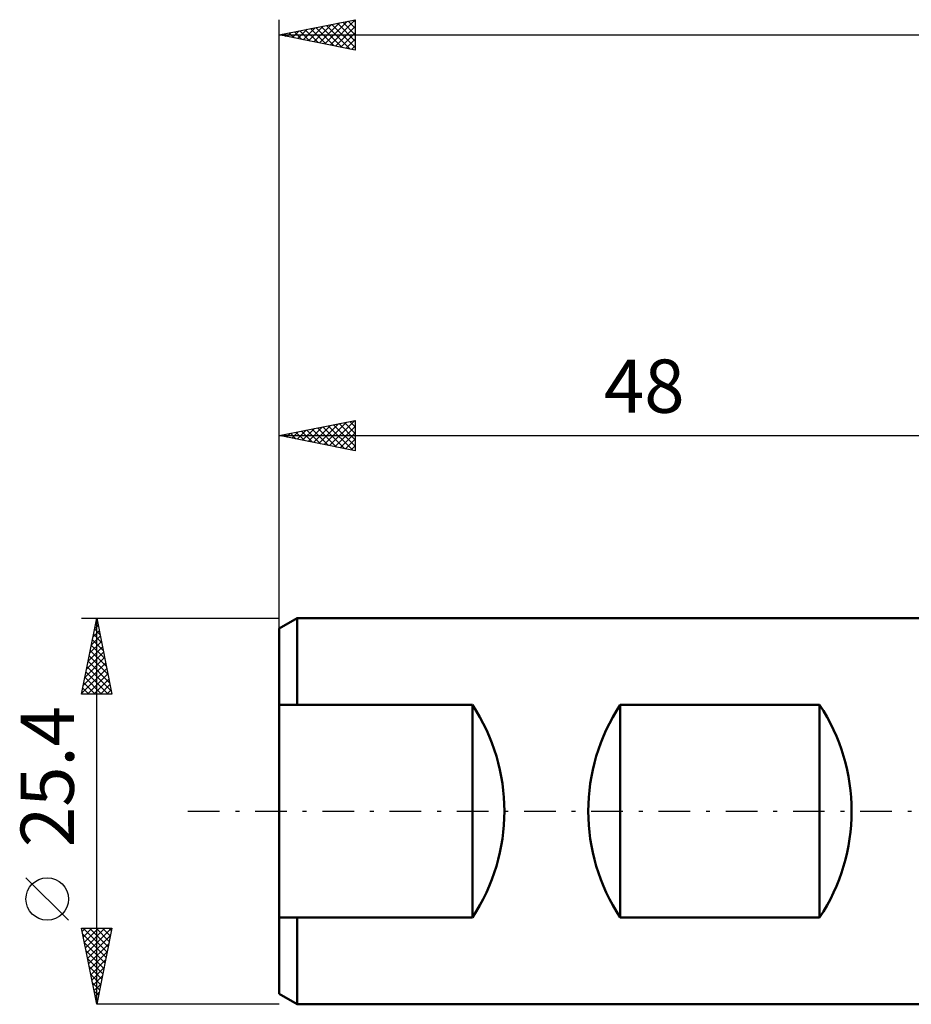
# Model space of a CAD drawing. Units: millimetres. Extents: x -65 to 79, y -32 to 56.
# Drawn here: x -65 to -6, y -13 to 52 of the extents above; entities that cross this region are included whole.
import ezdxf
from ezdxf.enums import TextEntityAlignment as Align

# ---------------------------------------------------------------- set-up
doc = ezdxf.new("R2010")
doc.units = ezdxf.units.MM
doc.header["$LTSCALE"] = 5.2
doc.linetypes.add('LONGDASH_DASH', pattern=[0.85, 0.4, -0.2, 0.05, -0.2])
for name, color, linetype in [('SK1', 4, 'CONTINUOUS'), ('SK2', 7, 'CONTINUOUS'), ('SK4', 2, 'LONGDASH_DASH')]:
    doc.layers.add(name, color=color, linetype=linetype)
doc.styles.get("Standard").update_dxf_attribs({"font": 'Monospac821 BT'})

msp = doc.modelspace()

# ---------------------------------------------------------------- linework, layer by layer
at = {"layer": 'SK1', "color": 4, "linetype": 'CONTINUOUS', "lineweight": 50}
for p, q in [((-46.819, 12.7), (-48.01, 12.012)), ((-0.01, 12.7), (-46.819, 12.7)), ((-46.819, 12.7), (-46.819, 7)), ((-48.01, 12.012), (-48.01, -12.012)), ((-48.01, 7), (-35.31, 7)), ((-35.31, 7), (-35.31, -7)), ((-25.591, -7), (-25.591, 7)), ((-25.591, 7), (-12.485, 7)), ((-12.485, 7), (-12.485, -7)), ((-35.31, -7), (-48.01, -7)), ((-46.819, -12.7), (-46.819, -7)), ((-12.485, -7), (-25.591, -7)), ((-48.01, -12.012), (-46.819, -12.7)), ((-46.819, -12.7), (-0.01, -12.7))]:
    msp.add_line(p, q, dxfattribs=at)
for centre, start, end in [((-45.907, 0), 326.55081, 33.44919), ((-14.995, 0), 146.55081, 213.44919), ((-23.081, 0), 326.55081, 33.44919)]:
    msp.add_arc(centre, 12.7, start, end, dxfattribs=at)
at = {"layer": 'SK2', "color": 7, "linetype": 'CONTINUOUS', "lineweight": 25}
for p, q in [((-48.01, 17.05), (-48.01, 52.05)), ((-48.01, 51.05), (-43.01, 52.05)), ((-45.371, 50.522), (-44.052, 51.842)), ((-45.018, 50.452), (-43.522, 51.948)), ((-44.664, 50.381), (-43.01, 52.035)), ((-44.188, 51.814), (-43.01, 50.637)), ((-43.834, 51.885), (-43.01, 51.061)), ((-43.481, 51.956), (-43.01, 51.485)), ((-43.127, 52.027), (-43.01, 51.91)), ((-43.01, 52.05), (-43.01, 50.05)), ((-47.493, 50.947), (-47.234, 51.205)), ((-47.37, 51.178), (-47.05, 50.858)), ((-47.139, 50.876), (-46.704, 51.311)), ((-47.016, 51.249), (-46.519, 50.752)), ((-46.786, 50.805), (-46.173, 51.417)), ((-46.663, 51.319), (-45.989, 50.646)), ((-46.432, 50.734), (-45.643, 51.523)), ((-46.309, 51.39), (-45.459, 50.54)), ((-46.079, 50.664), (-45.113, 51.629)), ((-45.955, 51.461), (-44.928, 50.434)), ((-45.725, 50.593), (-44.582, 51.736)), ((-45.602, 51.532), (-44.398, 50.328)), ((-45.248, 51.602), (-43.868, 50.222)), ((-44.895, 51.673), (-43.337, 50.115)), ((-44.541, 51.744), (-43.01, 50.212)), ((-44.311, 50.31), (-43.01, 51.611)), ((-43.957, 50.239), (-43.01, 51.187)), ((-48.01, 51.05), (66.29, 51.05)), ((-43.01, 50.05), (-48.01, 51.05)), ((-47.846, 51.017), (-47.764, 51.099)), ((-47.723, 51.107), (-47.58, 50.964)), ((-43.604, 50.169), (-43.01, 50.762)), ((-43.25, 50.098), (-43.01, 50.338)), ((-48.01, 11.776), (-48.01, 25.7)), ((-48.01, 24.7), (-43.01, 25.7)), ((-46.117, 24.321), (-45.17, 25.268)), ((-45.763, 24.251), (-44.639, 25.374)), ((-45.409, 24.18), (-44.109, 25.48)), ((-45.139, 25.274), (-43.703, 23.839)), ((-45.056, 24.109), (-43.579, 25.586)), ((-44.785, 25.345), (-43.173, 23.733)), ((-44.702, 24.038), (-43.048, 25.692)), ((-44.432, 25.416), (-43.01, 23.994)), ((-44.349, 23.968), (-43.01, 25.307)), ((-44.078, 25.486), (-43.01, 24.418)), ((-43.725, 25.557), (-43.01, 24.842)), ((-43.371, 25.628), (-43.01, 25.267)), ((-43.018, 25.698), (-43.01, 25.691)), ((-43.01, 25.7), (-43.01, 23.7)), ((-48.01, 24.7), (-0.01, 24.7)), ((-43.01, 23.7), (-48.01, 24.7)), ((-47.967, 24.709), (-47.946, 24.687)), ((-47.884, 24.675), (-47.821, 24.738)), ((-47.614, 24.779), (-47.416, 24.581)), ((-47.531, 24.604), (-47.291, 24.844)), ((-47.26, 24.85), (-46.885, 24.475)), ((-47.177, 24.533), (-46.761, 24.95)), ((-46.907, 24.921), (-46.355, 24.369)), ((-46.824, 24.463), (-46.23, 25.056)), ((-46.553, 24.991), (-45.825, 24.263)), ((-46.47, 24.392), (-45.7, 25.162)), ((-46.199, 25.062), (-45.294, 24.157)), ((-45.846, 25.133), (-44.764, 24.051)), ((-45.492, 25.204), (-44.234, 23.945)), ((-43.995, 23.897), (-43.01, 24.882)), ((-43.642, 23.826), (-43.01, 24.458)), ((-43.288, 23.756), (-43.01, 24.034)), ((-61.01, 12.7), (-48.01, 12.7)), ((-61.01, 7.7), (-60.01, 12.7)), ((-60.082, 12.34), (-59.902, 12.16)), ((-60.048, 12.511), (-59.985, 12.574)), ((-60.011, 12.694), (-60.008, 12.691)), ((-60.01, -12.7), (-60.01, 12.7)), ((-60.01, 12.7), (-59.01, 7.7)), ((-60.26, 11.451), (-59.843, 11.867)), ((-60.154, 11.981), (-59.914, 12.221)), ((-60.153, 11.987), (-59.796, 11.63)), ((-60.472, 10.39), (-59.702, 11.16)), ((-60.366, 10.92), (-59.773, 11.514)), ((-60.294, 11.279), (-59.584, 10.569)), ((-60.223, 11.633), (-59.69, 11.1)), ((-60.684, 9.329), (-59.561, 10.453)), ((-60.578, 9.86), (-59.631, 10.807)), ((-60.436, 10.572), (-59.372, 9.509)), ((-60.365, 10.926), (-59.478, 10.039)), ((-60.896, 8.269), (-59.419, 9.746)), ((-60.79, 8.799), (-59.49, 10.099)), ((-60.577, 9.865), (-59.16, 8.448)), ((-60.506, 10.219), (-59.266, 8.978)), ((-61.002, 7.738), (-59.348, 9.392)), ((-60.718, 9.158), (-59.26, 7.7)), ((-60.648, 9.512), (-59.054, 7.918)), ((-60.86, 8.451), (-60.109, 7.7)), ((-60.789, 8.805), (-59.684, 7.7)), ((-60.617, 7.7), (-59.278, 9.039)), ((-60.192, 7.7), (-59.207, 8.685)), ((-60.931, 8.097), (-60.533, 7.7)), ((-59.768, 7.7), (-59.136, 8.332)), ((-59.344, 7.7), (-59.066, 7.978)), ((-59.01, 7.7), (-61.01, 7.7)), ((-61.001, 7.744), (-60.957, 7.7)), ((-61.86, -7.175), (-64.66, -4.375)), ((-60.01, -12.7), (-61.01, -7.7)), ((-61.01, -7.7), (-59.01, -7.7)), ((-60.966, -7.922), (-60.743, -7.7)), ((-60.901, -7.7), (-59.325, -9.276)), ((-60.895, -8.276), (-60.319, -7.7)), ((-60.824, -8.63), (-59.894, -7.7)), ((-60.753, -8.983), (-59.47, -7.7)), ((-60.683, -9.337), (-59.046, -7.7)), ((-60.477, -7.7), (-59.255, -8.923)), ((-60.053, -7.7), (-59.184, -8.569)), ((-59.01, -7.7), (-60.01, -12.7)), ((-59.629, -7.7), (-59.113, -8.216)), ((-59.204, -7.7), (-59.042, -7.862)), ((-60.931, -8.095), (-59.396, -9.63)), ((-60.612, -9.69), (-59.107, -8.185)), ((-60.825, -8.625), (-59.467, -9.983)), ((-60.541, -10.044), (-59.213, -8.716)), ((-60.719, -9.155), (-59.537, -10.337)), ((-60.613, -9.686), (-59.608, -10.69)), ((-60.471, -10.397), (-59.319, -9.246)), ((-60.507, -10.216), (-59.679, -11.044)), ((-60.4, -10.751), (-59.425, -9.776)), ((-60.329, -11.104), (-59.531, -10.307)), ((-60.401, -10.746), (-59.75, -11.398)), ((-60.258, -11.458), (-59.637, -10.837)), ((-60.295, -11.277), (-59.82, -11.751)), ((-60.188, -11.812), (-59.743, -11.367)), ((-60.189, -11.807), (-59.891, -12.105)), ((-60.117, -12.165), (-59.85, -11.898)), ((-60.083, -12.337), (-59.962, -12.458)), ((-60.046, -12.519), (-59.956, -12.428)), ((-48.01, -12.7), (-60.01, -12.7))]:
    msp.add_line(p, q, dxfattribs=at)
msp.add_circle((-63.26, -5.775), 1.4, dxfattribs=at)
at = {"layer": 'SK4', "color": 2, "linetype": 'LONGDASH_DASH', "lineweight": 25}
msp.add_line((-54.01, 0), (72.29, 0), dxfattribs=at)

# ---------------------------------------------------------------- texts
at = {"layer": 'SK2', "color": 7, "linetype": 'CONTINUOUS', "lineweight": 25}
msp.add_text('48', height=3.5, dxfattribs=at).set_placement((-24.01, 26.2), align=Align.CENTER)
msp.add_text('25.4', height=3.5, rotation=90, dxfattribs=at).set_placement((-61.51, 2.275), align=Align.CENTER)

doc.saveas('drawing.dxf')
